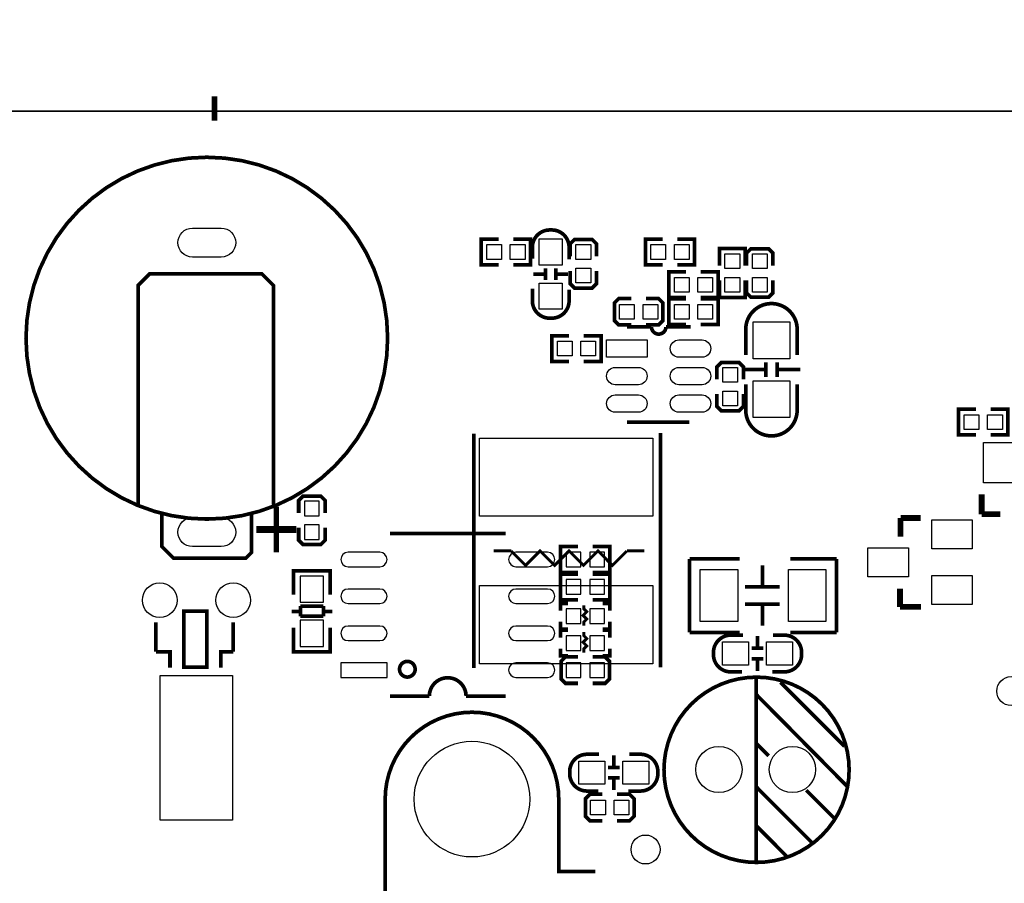
# Model space of a CAD drawing. Extents: x -21 to 154, y -16 to 212.
# Drawn here: x 37 to 71, y 79 to 109 of the extents above; entities that cross this region are included whole.
import ezdxf

# ---------------------------------------------------------------- set-up
doc = ezdxf.new("R2010")
doc.units = 0
for name, color, linetype in [('BOT', 6, 'CONTINUOUS'), ('OUTLINE', 2, 'CONTINUOUS'), ('SIL_BOT', 3, 'CONTINUOUS'), ('SIL_TOP', 4, 'CONTINUOUS'), ('TOP', 5, 'CONTINUOUS')]:
    doc.layers.add(name, color=color, linetype=linetype)

msp = doc.modelspace()

# ---------------------------------------------------------------- linework, layer by layer
at = {"layer": 'BOT'}
for points in [[(43.79675, 100.95296), (42.798555, 100.95296, -1), (42.798555, 101.953771), (43.79675, 101.953771, -1)], [(43.79675, 90.95298), (42.798555, 90.95298, -1), (42.798555, 91.953791), (43.79675, 91.953791, -1)], [(49.2792, 90.757858), (48.17938, 90.757858, 1), (48.17938, 90.257732), (49.2792, 90.257732, 1)], [(55.079036, 90.757858), (53.979216, 90.757858, 1), (53.979216, 90.257732), (55.079036, 90.257732, 1)], [(49.2792, 89.487858), (48.17938, 89.487858, 1), (48.17938, 88.987732), (49.2792, 88.987732, 1)], [(55.079036, 89.487858), (53.979216, 89.487858, 1), (53.979216, 88.987732), (55.079036, 88.987732, 1)], [(49.2792, 88.207698), (48.17938, 88.207698, 1), (48.17938, 87.707572), (49.2792, 87.707572, 1)], [(55.079036, 88.207698), (53.979216, 88.207698, 1), (53.979216, 87.707572), (55.079036, 87.707572, 1)], [(55.079036, 86.937698), (53.979216, 86.937698, 1), (53.979216, 86.437572), (55.079036, 86.437572, 1)]]:
    msp.add_lwpolyline(points, format="xyb", close=True, dxfattribs=at)
for points in [[(46.675853, 92.012186), (47.183853, 92.012186), (47.183853, 92.520186), (46.675853, 92.520186)], [(46.675853, 91.199386), (47.183853, 91.199386), (47.183853, 91.707386), (46.675853, 91.707386)], [(55.719243, 90.761795), (55.719243, 90.253795), (56.227243, 90.253795), (56.227243, 90.761795)], [(56.532043, 90.761795), (56.532043, 90.253795), (57.040043, 90.253795), (57.040043, 90.761795)], [(46.529803, 89.931596), (46.529803, 89.031674), (47.329903, 89.031674), (47.329903, 89.931596)], [(55.719243, 89.814298), (55.719243, 89.306298), (56.227243, 89.306298), (56.227243, 89.814298)], [(56.532043, 89.814298), (56.532043, 89.306298), (57.040043, 89.306298), (57.040043, 89.814298)], [(56.227243, 88.295175), (56.227243, 88.803175), (55.719243, 88.803175), (55.719243, 88.295175)], [(57.040043, 88.295175), (57.040043, 88.803175), (56.532043, 88.803175), (56.532043, 88.295175)], [(46.529803, 88.407596), (46.529803, 87.507674), (47.329903, 87.507674), (47.329903, 88.407596)], [(56.227243, 87.367796), (56.227243, 87.875796), (55.719243, 87.875796), (55.719243, 87.367796)], [(57.040043, 87.367796), (57.040043, 87.875796), (56.532043, 87.875796), (56.532043, 87.367796)], [(47.929317, 86.437572), (49.529263, 86.437572), (49.529263, 86.937698), (47.929317, 86.937698)], [(55.719243, 86.941635), (55.719243, 86.433635), (56.227243, 86.433635), (56.227243, 86.941635)], [(56.532043, 86.941635), (56.532043, 86.433635), (57.040043, 86.433635), (57.040043, 86.941635)]]:
    msp.add_lwpolyline(points, close=True, dxfattribs=at)
for centre, radius in [((41.669716, 89.101066), 0.599948), ((44.209716, 89.101066), 0.599948), ((52.462938, 82.23189), 1.999996), ((61.000208, 83.253961), 0.799973), ((63.540208, 83.253961), 0.799973)]:
    msp.add_circle(centre, radius, dxfattribs=at)
at = {"layer": 'OUTLINE'}
for points in [[(5.149012, 118.89072, 0.37347), (19.99996, 105.99994), (133.999986, 105.99994, 0.37347), (148.85096, 118.890694)], [(133.999986, 105.99994), (19.99996, 105.99994, 0.37347), (5.148986, 93.109186), (8.199882, 93.109186, -0.999991), (8.199882, 87.60907), (4.999736, 87.60907), (4.999736, 17.109161), (8.199958, 17.109161, -1.003729), (8.179486, 11.609222), (5.388204, 11.609222, 0.348899), (19.999833, -0.000178), (20.000011, 0), (118.63197, 0, 0.414214)]]:
    msp.add_lwpolyline(points, format="xyb", dxfattribs=at)
at = {"layer": 'SIL_BOT'}
for points, const_width in [([(47.387053, 92.113786), (47.387053, 92.545586), (47.234653, 92.697986), (46.625053, 92.697986), (46.472653, 92.545586), (46.472653, 92.113786)], 0.127), ([(46.472653, 91.605786), (46.472653, 91.173986), (46.625053, 91.021586), (47.234653, 91.021586), (47.387053, 91.173986), (47.387053, 91.605786)], 0.127), ([(49.629212, 91.407717), (53.629204, 91.407717)], 0.127), ([(56.125643, 90.952295), (55.528743, 90.952295), (55.528743, 90.063295), (56.125643, 90.063295)], 0.127), ([(56.633643, 90.952295), (57.230543, 90.952295), (57.230543, 90.063295), (56.633643, 90.063295)], 0.127), ([(46.294853, 89.913689), (46.294853, 90.116635), (47.564853, 90.116635), (47.564853, 89.938581)], 0.127), ([(46.294853, 89.288595), (46.294853, 90.106729)], 0.127), ([(46.330921, 90.116635), (47.528785, 90.116635)], 0.127), ([(47.564853, 90.106729), (47.564853, 89.288595)], 0.127), ([(56.125643, 90.004798), (55.528743, 90.004798), (55.528743, 89.115798), (56.125643, 89.115798)], 0.127), ([(56.633643, 90.004798), (57.230543, 90.004798), (57.230543, 89.115798), (56.633643, 89.115798)], 0.127), ([(46.530819, 88.897689), (47.328887, 88.897689)], 0.127), ([(46.530819, 88.546661), (46.530819, 88.897689)], 0.127), ([(47.328887, 88.897689), (47.328887, 88.546661)], 0.127), ([(55.528743, 88.739675), (55.528743, 88.993675), (55.782743, 88.993675)], 0.127), ([(56.328843, 88.930175), (56.328843, 88.803175), (56.430443, 88.701575), (56.303443, 88.574575), (56.430443, 88.447575), (56.328843, 88.345975), (56.328843, 88.218975)], 0.1016), ([(56.976543, 88.993675), (57.230543, 88.993675), (57.230543, 88.739675)], 0.127), ([(46.228813, 88.716587), (46.530819, 88.716587)], 0.127), ([(47.328887, 88.546661), (46.530819, 88.546661)], 0.127), ([(47.328887, 88.716587), (47.630893, 88.716587)], 0.127), ([(46.294853, 88.158549), (46.294853, 87.327715)], 0.127), ([(47.564853, 87.327715), (47.564853, 88.158549)], 0.127), ([(55.782743, 88.104675), (55.528743, 88.104675), (55.528743, 88.358675)], 0.127), ([(57.230543, 88.358675), (57.230543, 88.104675), (56.976543, 88.104675)], 0.127), ([(55.528743, 87.812296), (55.528743, 88.066296), (55.782743, 88.066296)], 0.127), ([(56.328843, 88.002796), (56.328843, 87.875796), (56.430443, 87.774196), (56.303443, 87.647196), (56.430443, 87.520196), (56.328843, 87.418596), (56.328843, 87.291596)], 0.1016), ([(56.976543, 88.066296), (57.230543, 88.066296), (57.230543, 87.812296)], 0.127), ([(46.294853, 87.525581), (46.294853, 87.322635), (47.564853, 87.322635), (47.564853, 87.500689)], 0.127), ([(55.782743, 87.177296), (55.528743, 87.177296), (55.528743, 87.431296)], 0.127), ([(57.230543, 87.431296), (57.230543, 87.177296), (56.976543, 87.177296)], 0.127), ([(46.330921, 87.322635), (47.528785, 87.322635)], 0.127), ([(56.125643, 87.144835), (55.693843, 87.144835), (55.541443, 86.992435), (55.541443, 86.382835), (55.693843, 86.230435), (56.125643, 86.230435)], 0.127), ([(56.633643, 86.230435), (57.065443, 86.230435), (57.217843, 86.382835), (57.217843, 86.992435), (57.065443, 87.144835), (56.633643, 87.144835)], 0.127), ([(52.259128, 85.787713), (53.629204, 85.787713)], 0.127)]:
    msp.add_lwpolyline(points, dxfattribs=dict(at, const_width=const_width))
at = {"layer": 'SIL_BOT', "const_width": 0.127}
msp.add_lwpolyline([(50.499162, 86.717607, 1), (49.959158, 86.717607, 1)], format="xyb", close=True, dxfattribs=at)
msp.add_lwpolyline([(49.629212, 85.787713), (50.989128, 85.787713, -1), (52.259128, 85.787713)], format="xyb", dxfattribs=at)
at = {"layer": 'SIL_TOP', "const_width": 0.127}
for points in [[(49.547577, 98.153398, 1), (37.047729, 98.153398, 1)], [(65.500072, 83.244055, 1), (59.100288, 83.244055, 1)]]:
    msp.add_lwpolyline(points, format="xyb", close=True, dxfattribs=at)
for points in [[(55.820843, 100.87577), (55.820843, 101.291822, 0.414214), (55.220895, 101.89177), (55.150791, 101.89177, 0.414214), (54.550843, 101.291822), (54.550843, 100.900662)], [(54.550843, 99.85977), (54.550843, 99.443718, 0.414214), (55.150791, 98.84377), (55.220895, 98.84377, 0.414214), (55.820843, 99.443718), (55.820843, 99.834878)], [(61.926292, 97.570773), (61.926292, 98.458757, -0.414214), (62.816308, 99.348773)], [(63.704292, 97.570773), (63.704292, 98.458757, 0.414214), (62.814276, 99.348773)], [(60.018447, 98.544355), (59.168563, 98.544355, -1), (58.668437, 98.544355)], [(61.926292, 96.554773), (61.926292, 95.666789, 0.414214), (62.816308, 94.776773)], [(63.704292, 96.554773), (63.704292, 95.666789, -0.414214), (62.814276, 94.776773)], [(61.82614, 87.895659), (61.410088, 87.895659, 0.414214), (60.81014, 87.295711), (60.81014, 87.225607, 0.414214), (61.410088, 86.625659), (61.801248, 86.625659)], [(62.84214, 86.625659), (63.258192, 86.625659, 0.414214), (63.85814, 87.225607), (63.85814, 87.295711, 0.414214), (63.258192, 87.895659), (62.867032, 87.895659)], [(49.462944, 82.23189, -1), (55.462932, 82.23189), (55.462932, 79.731768), (56.732932, 79.731768)], [(56.856376, 83.779766), (56.440324, 83.779766, 0.414214), (55.840376, 83.179818), (55.840376, 83.109714, 0.414214), (56.440324, 82.509766), (56.831484, 82.509766)], [(57.872376, 82.509766), (58.288428, 82.509766, 0.414214), (58.888376, 83.109714), (58.888376, 83.179818, 0.414214), (58.288428, 83.779766), (57.897268, 83.779766)]]:
    msp.add_lwpolyline(points, format="xyb", dxfattribs=at)
at = {"layer": 'SIL_TOP'}
for points, const_width in [([(53.382418, 101.57427), (52.785518, 101.57427), (52.785518, 100.68527), (53.382418, 100.68527)], 0.127), ([(53.890418, 101.57427), (54.487318, 101.57427), (54.487318, 100.68527), (53.890418, 100.68527)], 0.127), ([(55.855108, 100.97737), (55.855108, 101.40917), (56.007508, 101.56157), (56.617108, 101.56157), (56.769508, 101.40917), (56.769508, 100.97737)], 0.127), ([(59.053247, 101.57427), (58.456347, 101.57427), (58.456347, 100.68527), (59.053247, 100.68527)], 0.127), ([(59.561247, 101.57427), (60.158147, 101.57427), (60.158147, 100.68527), (59.561247, 100.68527)], 0.127), ([(61.018547, 100.659006), (61.018547, 101.255906), (61.907547, 101.255906), (61.907547, 100.659006)], 0.127), ([(61.95187, 100.659006), (61.95187, 101.090806), (62.10427, 101.243206), (62.71387, 101.243206), (62.86627, 101.090806), (62.86627, 100.659006)], 0.127), ([(45.597623, 92.403346), (45.597623, 99.978388), (45.197573, 100.378438), (41.322549, 100.378438), (40.922753, 99.978388), (40.922753, 92.403346)], 0.127), ([(54.985945, 100.365738), (54.585895, 100.365738)], 0.127), ([(55.005757, 100.56589), (55.005757, 100.16584)], 0.127), ([(55.365929, 100.56589), (55.365929, 100.16584)], 0.127), ([(55.785791, 100.365738), (55.385741, 100.365738)], 0.127), ([(56.769508, 100.46937), (56.769508, 100.03757), (56.617108, 99.88517), (56.007508, 99.88517), (55.855108, 100.03757), (55.855108, 100.46937)], 0.127), ([(59.866047, 99.554106), (59.269147, 99.554106), (59.269147, 100.443106), (59.866047, 100.443106)], 0.127), ([(60.374047, 99.554106), (60.970947, 99.554106), (60.970947, 100.443106), (60.374047, 100.443106)], 0.127), ([(61.018547, 100.151006), (61.018547, 99.554106), (61.907547, 99.554106), (61.907547, 100.151006)], 0.127), ([(62.86627, 100.151006), (62.86627, 99.719206), (62.71387, 99.566806), (62.10427, 99.566806), (61.95187, 99.719206), (61.95187, 100.151006)], 0.127), ([(57.970953, 98.609048), (57.539153, 98.609048), (57.386753, 98.761448), (57.386753, 99.371048), (57.539153, 99.523448), (57.970953, 99.523448)], 0.127), ([(58.478953, 99.523448), (58.910753, 99.523448), (59.063153, 99.371048), (59.063153, 98.761448), (58.910753, 98.609048), (58.478953, 98.609048)], 0.127), ([(59.866047, 98.621748), (59.269147, 98.621748), (59.269147, 99.510748), (59.866047, 99.510748)], 0.127), ([(60.374047, 98.621748), (60.970947, 98.621748), (60.970947, 99.510748), (60.374047, 99.510748)], 0.127), ([(58.668437, 98.544355), (57.818553, 98.544355)], 0.127), ([(55.821047, 98.238793), (55.224147, 98.238793), (55.224147, 97.349793), (55.821047, 97.349793)], 0.127), ([(56.329047, 98.238793), (56.925947, 98.238793), (56.925947, 97.349793), (56.329047, 97.349793)], 0.127), ([(60.93112, 96.732573), (60.93112, 97.164373), (61.08352, 97.316773), (61.69312, 97.316773), (61.84552, 97.164373), (61.84552, 96.732573)], 0.127), ([(62.615394, 97.316773), (62.615394, 96.816647)], 0.127), ([(63.01519, 97.316773), (63.01519, 96.816647)], 0.127), ([(62.615394, 97.066837), (61.91537, 97.066837)], 0.127), ([(63.81529, 97.066837), (63.01519, 97.066837)], 0.127), ([(61.84552, 96.224573), (61.84552, 95.792773), (61.69312, 95.640373), (61.08352, 95.640373), (60.93112, 95.792773), (60.93112, 96.224573)], 0.127), ([(69.88175, 95.698716), (69.28485, 95.698716), (69.28485, 94.809716), (69.88175, 94.809716)], 0.127), ([(70.38975, 95.698716), (70.98665, 95.698716), (70.98665, 94.809716), (70.38975, 94.809716)], 0.127), ([(57.818553, 95.254293), (59.978569, 95.254293)], 0.127), ([(52.533067, 94.855259), (52.533067, 86.755199)], 0.127), ([(58.980603, 86.780599), (58.980603, 94.880659)], 0.127), ([(70.081902, 92.071901), (70.081902, 92.762019)], 0.199898), ([(44.847561, 92.103372), (44.847561, 90.753362), (44.647663, 90.553464), (42.147541, 90.553464), (41.747745, 90.95326), (41.747745, 92.128264)], 0.127), ([(67.277996, 91.909925), (67.277996, 91.939897)], 0.199898), ([(67.277996, 91.939897), (67.968114, 91.939897)], 0.199898), ([(67.277996, 91.299817), (67.277996, 91.909925)], 0.199898), ([(70.111874, 92.071901), (70.081902, 92.071901)], 0.199898), ([(70.721982, 92.071901), (70.111874, 92.071901)], 0.199898), ([(57.818807, 90.804467), (57.318681, 90.304341), (56.818809, 90.804467), (56.318683, 90.304341), (55.818811, 90.804467), (55.318685, 90.304341), (54.818813, 90.804467), (54.318687, 90.304341), (53.818815, 90.804467)], 0.100076), ([(53.818815, 90.804467), (53.218613, 90.804467)], 0.100076), ([(58.418755, 90.804467), (57.818807, 90.804467)], 0.100076), ([(61.715142, 90.531036), (59.985148, 90.531036)], 0.127), ([(59.985148, 90.531036), (59.985148, 87.991036)], 0.127), ([(65.065148, 90.531036), (63.465202, 90.531036)], 0.127), ([(65.065148, 87.991036), (65.065148, 90.531036)], 0.127), ([(62.501272, 89.56101), (62.501272, 90.300912)], 0.127), ([(63.10122, 89.56101), (61.90107, 89.56101)], 0.127), ([(67.25793, 88.870053), (67.25793, 89.499973)], 0.199898), ([(63.10122, 88.961062), (61.90107, 88.961062)], 0.127), ([(62.501272, 88.22116), (62.501272, 88.961062)], 0.127), ([(67.987926, 88.870053), (67.25793, 88.870053)], 0.199898), ([(41.539668, 87.321034), (41.539668, 88.341098)], 0.127), ([(44.209716, 87.321034), (44.209716, 88.341098)], 0.127), ([(59.985148, 87.991036), (61.715142, 87.991036)], 0.127), ([(62.332108, 87.460557), (62.332108, 87.860607)], 0.127), ([(63.465202, 87.991036), (65.065148, 87.991036)], 0.127), ([(62.53226, 87.440745), (62.13221, 87.440745)], 0.127), ([(41.799764, 87.321034), (41.539668, 87.321034)], 0.127), ([(41.799764, 87.321034), (42.025316, 87.321034), (42.025316, 86.766298)], 0.127), ([(43.999658, 87.321034), (43.777916, 87.321034), (43.777916, 86.766298)], 0.127), ([(43.999658, 87.321034), (44.209716, 87.321034)], 0.127), ([(62.53226, 87.080573), (62.13221, 87.080573)], 0.127), ([(62.332108, 86.660711), (62.332108, 87.060761)], 0.127), ([(62.290274, 80.043909), (62.290274, 86.434041)], 0.127), ([(65.340306, 84.054061), (63.130252, 86.263861)], 0.127), ([(65.430222, 82.674079), (62.290274, 85.843999)], 0.127), ([(62.720296, 83.723861), (62.290274, 84.153883)], 0.127), ([(57.366408, 83.744714), (57.366408, 83.344664)], 0.127), ([(57.166256, 83.324852), (57.566306, 83.324852)], 0.127), ([(57.166256, 82.96468), (57.566306, 82.96468)], 0.127), ([(57.366408, 82.944868), (57.366408, 82.544818)], 0.127), ([(64.220166, 80.723867), (62.290274, 82.654013)], 0.127), ([(56.971946, 81.483098), (56.540146, 81.483098), (56.387746, 81.635498), (56.387746, 82.245098), (56.540146, 82.397498), (56.971946, 82.397498)], 0.127), ([(57.479946, 82.397498), (57.911746, 82.397498), (58.064146, 82.245098), (58.064146, 81.635498), (57.911746, 81.483098), (57.479946, 81.483098)], 0.127), ([(64.990294, 81.563845), (64.020268, 82.533871)], 0.127), ([(49.462944, 82.23189), (49.462944, 78.711958)], 0.127), ([(63.33015, 80.263873), (62.290274, 81.313909)], 0.127)]:
    msp.add_lwpolyline(points, dxfattribs=dict(at, const_width=const_width))
at = {"layer": 'SIL_TOP', "const_width": 0.127}
msp.add_lwpolyline([(42.499788, 88.721082), (43.299634, 88.721082), (43.299634, 86.791698), (42.499788, 86.791698)], close=True, dxfattribs=at)
at = {"layer": 'TOP'}
for points in [[(43.79675, 100.95296), (42.798555, 100.95296, -1), (42.798555, 101.953771), (43.79675, 101.953771, -1)], [(60.418497, 97.494319), (59.618397, 97.494319, -1), (59.618397, 98.094267), (60.418497, 98.094267, -1)], [(58.218603, 96.544359), (57.418503, 96.544359, -1), (57.418503, 97.144307), (58.218603, 97.144307, -1)], [(60.418497, 96.544359), (59.618397, 96.544359, -1), (59.618397, 97.144307), (60.418497, 97.144307, -1)], [(58.218603, 95.594399), (57.418503, 95.594399, -1), (57.418503, 96.194347), (58.218603, 96.194347, -1)], [(60.418497, 95.594399), (59.618397, 95.594399, -1), (59.618397, 96.194347), (60.418497, 96.194347, -1)], [(43.79675, 90.95298), (42.798555, 90.95298, -1), (42.798555, 91.953791), (43.79675, 91.953791, -1)]]:
    msp.add_lwpolyline(points, format="xyb", close=True, dxfattribs=at)
for points in [[(55.585893, 101.579731), (55.585893, 100.679809), (54.785793, 100.679809), (54.785793, 101.579731)], [(53.484018, 101.38377), (53.484018, 100.87577), (52.976018, 100.87577), (52.976018, 101.38377)], [(54.296818, 101.38377), (54.296818, 100.87577), (53.788818, 100.87577), (53.788818, 101.38377)], [(56.058308, 101.38377), (56.566308, 101.38377), (56.566308, 100.87577), (56.058308, 100.87577)], [(59.154847, 101.38377), (59.154847, 100.87577), (58.646847, 100.87577), (58.646847, 101.38377)], [(59.967647, 101.38377), (59.967647, 100.87577), (59.459647, 100.87577), (59.459647, 101.38377)], [(61.209047, 101.065406), (61.717047, 101.065406), (61.717047, 100.557406), (61.209047, 100.557406)], [(62.66307, 100.557406), (62.15507, 100.557406), (62.15507, 101.065406), (62.66307, 101.065406)], [(56.058308, 100.57097), (56.566308, 100.57097), (56.566308, 100.06297), (56.058308, 100.06297)], [(59.459647, 99.744606), (59.459647, 100.252606), (59.967647, 100.252606), (59.967647, 99.744606)], [(60.272447, 99.744606), (60.272447, 100.252606), (60.780447, 100.252606), (60.780447, 99.744606)], [(61.209047, 100.252606), (61.717047, 100.252606), (61.717047, 99.744606), (61.209047, 99.744606)], [(62.66307, 99.744606), (62.15507, 99.744606), (62.15507, 100.252606), (62.66307, 100.252606)], [(55.585893, 100.055731), (55.585893, 99.155809), (54.785793, 99.155809), (54.785793, 100.055731)], [(57.564553, 98.812248), (57.564553, 99.320248), (58.072553, 99.320248), (58.072553, 98.812248)], [(58.377353, 98.812248), (58.377353, 99.320248), (58.885353, 99.320248), (58.885353, 98.812248)], [(59.459647, 98.812248), (59.459647, 99.320248), (59.967647, 99.320248), (59.967647, 98.812248)], [(60.272447, 98.812248), (60.272447, 99.320248), (60.780447, 99.320248), (60.780447, 98.812248)], [(63.450292, 98.713773), (63.450292, 97.443773), (62.180292, 97.443773), (62.180292, 98.713773)], [(55.922647, 98.048293), (55.922647, 97.540293), (55.414647, 97.540293), (55.414647, 98.048293)], [(56.735447, 98.048293), (56.735447, 97.540293), (56.227447, 97.540293), (56.227447, 98.048293)], [(57.118529, 98.094267), (58.518577, 98.094267), (58.518577, 97.494319), (57.118529, 97.494319)], [(61.64232, 96.630973), (61.13432, 96.630973), (61.13432, 97.138973), (61.64232, 97.138973)], [(63.450292, 96.681773), (63.450292, 95.411773), (62.180292, 95.411773), (62.180292, 96.681773)], [(61.64232, 95.818173), (61.13432, 95.818173), (61.13432, 96.326173), (61.64232, 96.326173)], [(69.98335, 95.508216), (69.98335, 95.000216), (69.47535, 95.000216), (69.47535, 95.508216)], [(70.79615, 95.508216), (70.79615, 95.000216), (70.28815, 95.000216), (70.28815, 95.508216)], [(52.718741, 92.004363), (52.718741, 94.704357), (58.718729, 94.704357), (58.718729, 92.004363)], [(71.141971, 94.551957), (71.141971, 93.151909), (70.141973, 93.151909), (70.141973, 94.551957)], [(69.758052, 90.879828), (68.358004, 90.879828), (68.358004, 91.879826), (69.758052, 91.879826)], [(67.547744, 89.914882), (66.147696, 89.914882), (66.147696, 90.91488), (67.547744, 90.91488)], [(61.651134, 88.360987), (60.351162, 88.360987), (60.351162, 90.161085), (61.651134, 90.161085)], [(64.699134, 88.360987), (63.399162, 88.360987), (63.399162, 90.161085), (64.699134, 90.161085)], [(69.758052, 88.949936), (68.358004, 88.949936), (68.358004, 89.949934), (69.758052, 89.949934)], [(52.718741, 86.904551), (52.718741, 89.604545), (58.718729, 89.604545), (58.718729, 86.904551)], [(62.022101, 86.860609), (61.122179, 86.860609), (61.122179, 87.660709), (62.022101, 87.660709)], [(63.546101, 86.860609), (62.646179, 86.860609), (62.646179, 87.660709), (63.546101, 87.660709)], [(44.189777, 86.501122), (44.189777, 81.501132), (41.689655, 81.501132), (41.689655, 86.501122)], [(56.152415, 83.544816), (57.052337, 83.544816), (57.052337, 82.744716), (56.152415, 82.744716)], [(57.676415, 83.544816), (58.576337, 83.544816), (58.576337, 82.744716), (57.676415, 82.744716)], [(57.073546, 82.194298), (57.073546, 81.686298), (56.565546, 81.686298), (56.565546, 82.194298)], [(57.886346, 82.194298), (57.886346, 81.686298), (57.378346, 81.686298), (57.378346, 82.194298)]]:
    msp.add_lwpolyline(points, close=True, dxfattribs=at)
for centre, radius in [((41.669716, 89.101066), 0.599948), ((44.209716, 89.101066), 0.599948), ((71.10349, 85.961753), 0.499999), ((52.462938, 82.23189), 1.999996), ((61.000208, 83.253961), 0.799973), ((63.540208, 83.253961), 0.799973), ((58.46318, 80.489958), 0.499999)]:
    msp.add_circle(centre, radius, dxfattribs=at)

# ---------------------------------------------------------------- texts
at = {"layer": 'SIL_TOP', "width": 1.202946}
for s, p in [('-', (42.797527, 106.653254)), ('+', (44.697701, 92.453384))]:
    msp.add_text(s, height=1.999996, rotation=270, dxfattribs=at).set_placement(p)

doc.saveas('drawing.dxf')
